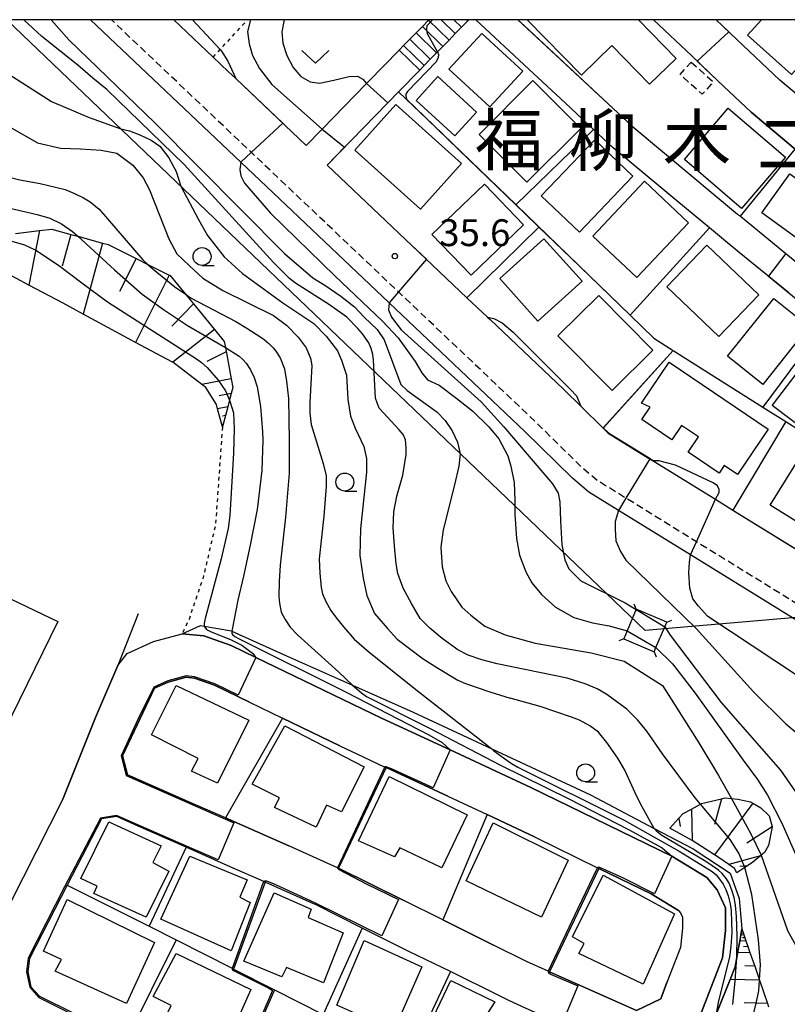
# Model space of a CAD drawing. Extents: x -16000 to -14000, y 96000 to 97500.
# Drawn here: x -15294 to -15186, y 97362 to 97500 of the extents above; entities that cross this region are included whole.
import ezdxf
from ezdxf.enums import TextEntityAlignment as Align

# ---------------------------------------------------------------- set-up
doc = ezdxf.new("R2010")
doc.units = 0
for name, pattern in [('221300', [1.5, 1, -0.5]), ('300300', [1.5, 1, -0.5]), ('630100', [1, 0.5, -0.5])]:
    doc.linetypes.add(name, pattern=pattern)
for name, color, linetype in [('2101000', 7, 'Continuous'), ('2101001', 7, 'Continuous'), ('2213000', 7, '221300'), ('2214000', 3, 'Continuous'), ('2214121', 3, 'Continuous'), ('2214990', 3, 'Continuous'), ('3001000', 4, 'Continuous'), ('3003000', 7, '300300'), ('4235000', 7, 'Continuous'), ('4235990', 7, 'Continuous'), ('4265000', 1, '426500'), ('6101110', 6, 'Continuous'), ('6101121', 6, 'Continuous'), ('6101990', 6, 'Continuous'), ('6110000', 1, '611000'), ('6110110', 1, '611011'), ('6110120', 1, 'Continuous'), ('6130000', 3, '613000'), ('6140000', 3, '614000'), ('6301000', 3, '630100'), ('6313000', 3, 'Continuous'), ('6331000', 3, 'Continuous'), ('7101000', 2, 'Continuous'), ('7101001', 8, 'Continuous'), ('7102000', 6, 'Continuous'), ('7102001', 8, 'Continuous'), ('7312000', 1, 'Continuous'), ('8114000', 7, 'Continuous'), ('999', 7, 'Continuous')]:
    doc.layers.add(name, color=color, linetype=linetype)
doc.styles.add('PlotAnnotation', font='MS Gothic.ttf')
doc.linetypes.add('426500', pattern='A,5,[7,dmdr.shx,S=0.05,R=0,X=0,Y=0],5', length=10)
doc.linetypes.add('611000', pattern='A,1,[3,dmdr.shx,S=0.2,R=0,X=0,Y=0],1', length=2)
doc.linetypes.add('611011', pattern='A,1,[3,dmdr.shx,S=0.2,R=0,X=0,Y=0],1', length=2)
doc.linetypes.add('613000', pattern='A,1,-0.75,[1,dmdr.shx,S=0.15,R=0,X=0,Y=0],-0.75,1', length=3.5)
doc.linetypes.add('614000', pattern='A,1.5,[2,dmdr.shx,S=0.3,R=0,X=0,Y=-0.3],1.5', length=3)

# ---------------------------------------------------------------- blocks, each defined once
blk = doc.blocks.new('631300')
at = {"layer": '6313000'}
blk.add_lwpolyline([(0.75, 0.35), (0, -0.35), (-0.75, 0.35)], dxfattribs=at)
blk = doc.blocks.new('633100')
at = {"layer": '6331000'}
blk.add_lwpolyline([(0, -0.5), (0.67, -0.5)], dxfattribs=at)
blk.add_circle((0, 0), 0.5, dxfattribs=at)
blk = doc.blocks.new('731200')
at = {"layer": '7312000'}
blk.add_circle((0, 0), 0.15, dxfattribs=at)

msp = doc.modelspace()

# ---------------------------------------------------------------- linework, layer by layer
at = {"layer": '2101000', "flags": 128}
for points in [[(-15171.29, 97407.52), (-15183.16, 97414.85), (-15185.68, 97416.41), (-15199.91, 97425.18), (-15209.99, 97431.4), (-15214.12, 97433.95), (-15216.43, 97435.91), (-15223.09, 97442.46), (-15242.06, 97460.44), (-15262.78, 97480.08), (-15283.79, 97500)], [(-15264.48, 97492.72), (-15266.64, 97494.77), (-15272.15, 97500)], [(-15236.48, 97500), (-15236.53, 97499.95), (-15237.4, 97499.05), (-15238.28, 97498.16), (-15239.15, 97497.26), (-15240.02, 97496.37), (-15240.63, 97495.74), (-15244.92, 97491.35)], [(-15230.9, 97500), (-15231.05, 97499.84), (-15231.92, 97498.95), (-15232.8, 97498.05), (-15233.67, 97497.16), (-15234.54, 97496.26), (-15235.27, 97495.52), (-15235.41, 97495.37), (-15236.29, 97494.47), (-15237.16, 97493.58), (-15237.77, 97492.95), (-15240.73, 97489.92), (-15242.25, 97488.36)], [(-15217.39, 97488.31), (-15222.51, 97493.08), (-15229.94, 97500)], [(-15224.08, 97500), (-15208.09, 97485.11), (-15203.28, 97481.1), (-15193.34, 97472.83), (-15192.96, 97472.52), (-15186.6, 97467.33)], [(-15205.09, 97500), (-15199.75, 97494.94)], [(-15196.36, 97500), (-15193.46, 97497.25)], [(-15183.39, 97488.16), (-15187.44, 97491.54), (-15193.46, 97497.25)], [(-15185.28, 97481.92), (-15191.43, 97487.06), (-15196.04, 97491.43), (-15199.75, 97494.94)], [(-15264.48, 97492.72), (-15263.46, 97491.76), (-15253.62, 97482.43), (-15251.4, 97484.71), (-15245.19, 97491.07), (-15244.92, 97491.35)], [(-15242.25, 97488.36), (-15250.72, 97479.67), (-15238.85, 97468.42)], [(-15201.83, 97474.69), (-15208.49, 97480.23)], [(-15238.85, 97468.42), (-15231.17, 97461.14)], [(-15186.19, 97461.83), (-15193.1, 97467.47)], [(-15186.6, 97467.33), (-15178.57, 97460.77)], [(-15231.17, 97461.14), (-15228.3, 97458.42), (-15227.93, 97458.07)], [(-15227.93, 97458.07), (-15217.68, 97448.36)], [(-15217.68, 97448.36), (-15217.54, 97448.22), (-15215.25, 97445.97), (-15212.15, 97442.92), (-15211.43, 97442.21), (-15205.12, 97438.32)], [(-15205.12, 97438.32), (-15196.44, 97432.96), (-15194.01, 97431.46)], [(-15194.01, 97431.46), (-15177.44, 97421.22), (-15172.67, 97422.17)], [(-15279.97, 97409.73), (-15278.64, 97411.41), (-15274.98, 97413.07), (-15270.96, 97414.15), (-15267.94, 97413.88), (-15264.12, 97412.51), (-15260.67, 97410.85), (-15243.11, 97402.37), (-15233.53, 97397.92), (-15222.22, 97392.67), (-15202.54, 97383.07), (-15197.64, 97380.09), (-15196.19, 97378.38), (-15195.05, 97375.87), (-15195.04, 97372.67), (-15195.46, 97368.88), (-15198.96, 97359.83)], [(-15256.08, 97384.53), (-15264.93, 97388.43), (-15269.1, 97390.27), (-15278.6, 97394.46), (-15279.31, 97397.08), (-15274.83, 97406.55), (-15272.95, 97407.4), (-15270.43, 97408.08), (-15269.25, 97407.97), (-15266.45, 97406.97), (-15261.57, 97404.61), (-15256.95, 97402.38)], [(-15256.95, 97402.38), (-15248.92, 97398.51), (-15245.68, 97396.94), (-15242.65, 97395.54), (-15242.48, 97395.46), (-15233.85, 97391.45)], [(-15233.85, 97391.45), (-15228.34, 97388.89)], [(-15270.4, 97384.32), (-15277.11, 97387.28), (-15280.11, 97388.61), (-15282.26, 97388.3), (-15287.04, 97379.01), (-15292.33, 97368.75), (-15292.54, 97366.93), (-15292.1, 97364.8), (-15290.9, 97363.52), (-15286.1, 97361.12)], [(-15228.34, 97388.89), (-15221.64, 97385.71), (-15212.91, 97381.46), (-15212.74, 97381.37), (-15205.42, 97377.8), (-15201.59, 97375.47)], [(-15259.39, 97379.44), (-15259.57, 97379.52), (-15264.26, 97381.6), (-15270.4, 97384.32)], [(-15240, 97376.87), (-15249.1, 97381.39), (-15249.24, 97381.45), (-15256.08, 97384.53)], [(-15245.82, 97372.99), (-15252.26, 97376.26), (-15252.81, 97376.53), (-15259.39, 97379.44)], [(-15234.55, 97374.17), (-15240, 97376.87)], [(-15201.59, 97375.47), (-15201.31, 97375.14), (-15201.05, 97374.56), (-15201.04, 97373), (-15201.34, 97370.32), (-15203.21, 97365.42), (-15204.08, 97363.13), (-15207.48, 97361.52)], [(-15207.48, 97361.52), (-15219.64, 97366.93), (-15219.83, 97367.01), (-15222.86, 97368.36), (-15227.44, 97370.64), (-15234.55, 97374.17)], [(-15233.47, 97366.94), (-15239.3, 97369.77), (-15245.82, 97372.99)], [(-15215.37, 97358.45), (-15217.91, 97359.58), (-15222.88, 97361.8), (-15225.42, 97362.94), (-15226.55, 97363.5), (-15233.47, 97366.94)]]:
    msp.add_lwpolyline(points, dxfattribs=at)
at = {"layer": '2101001', "flags": 128}
for points in [[(-15208.49, 97480.23), (-15210.73, 97482.1), (-15213.46, 97484.64), (-15217.39, 97488.31)], [(-15193.1, 97467.47), (-15195.89, 97469.75), (-15197.29, 97470.91), (-15201.83, 97474.69)], [(-15287.63, 97391.06), (-15283.1, 97402.48), (-15279.97, 97409.73)], [(-15287.63, 97391.06), (-15296.94, 97372.84)]]:
    msp.add_lwpolyline(points, dxfattribs=at)
at = {"layer": '2213000', "flags": 128}
msp.add_lwpolyline([(-15170.86, 97409.58), (-15182.38, 97416.69), (-15199.09, 97427.02), (-15212.97, 97435.6), (-15215.08, 97437.39), (-15221.7, 97443.9), (-15280.87, 97500)], dxfattribs=at)
at = {"layer": '2214000', "flags": 128}
for points in [[(-15240.63, 97495.74), (-15240.02, 97496.37), (-15239.15, 97497.26), (-15238.28, 97498.16), (-15237.4, 97499.05), (-15236.53, 97499.95), (-15236.48, 97500)], [(-15230.9, 97500), (-15231.05, 97499.84), (-15231.92, 97498.95), (-15232.8, 97498.05), (-15233.67, 97497.16), (-15234.54, 97496.26), (-15235.27, 97495.52), (-15235.41, 97495.37), (-15236.29, 97494.47), (-15237.16, 97493.58), (-15237.77, 97492.95)]]:
    msp.add_lwpolyline(points, dxfattribs=at)
at = {"layer": '2214121', "flags": 128}
msp.add_lwpolyline([(-15237.77, 97492.95), (-15240.63, 97495.74)], dxfattribs=at)
at = {"layer": '2214990', "flags": 128}
for points in [[(-15233.67, 97497.16), (-15236.53, 97499.95)], [(-15232.8, 97498.05), (-15234.79, 97500)], [(-15231.92, 97498.95), (-15233, 97500)], [(-15231.05, 97499.84), (-15231.21, 97500)], [(-15234.54, 97496.26), (-15237.4, 97499.05)], [(-15236.29, 97494.47), (-15239.15, 97497.26)], [(-15235.41, 97495.37), (-15238.28, 97498.16)], [(-15237.16, 97493.58), (-15240.02, 97496.37)]]:
    msp.add_lwpolyline(points, dxfattribs=at)
at = {"layer": '3001000', "flags": 128}
for points in [[(-15207.19, 97500), (-15201.93, 97494.59), (-15205.67, 97490.97), (-15210.91, 97496.37), (-15215.18, 97492.23), (-15222.73, 97500)], [(-15178.9, 97500), (-15185.83, 97492.34), (-15191.94, 97497.86), (-15190, 97500)]]:
    msp.add_lwpolyline(points, dxfattribs=at)
for points in [[(-15229.08, 97498.09), (-15223.37, 97492.82), (-15227.97, 97487.83), (-15233.69, 97493.1), (-15229.08, 97498.09)], [(-15238.28, 97488.72), (-15235.25, 97492.04), (-15229.82, 97487.09), (-15232.85, 97483.76), (-15238.28, 97488.72)], [(-15222.78, 97477.27), (-15229.48, 97483.94), (-15221.97, 97491.48), (-15215.27, 97484.81), (-15222.78, 97477.27)], [(-15237.66, 97473.52), (-15246.85, 97481.78), (-15241.13, 97488.14), (-15231.94, 97479.88), (-15237.66, 97473.52)], [(-15200.77, 97480.47), (-15194.64, 97487.61), (-15186.67, 97480.77), (-15192.79, 97473.63), (-15200.77, 97480.47)], [(-15215.46, 97470.31), (-15220.78, 97475.39), (-15213.3, 97483.22), (-15207.98, 97478.14), (-15215.46, 97470.31)], [(-15181.23, 97475.01), (-15185.18, 97469.55), (-15189.97, 97473.01), (-15186.02, 97478.47), (-15181.23, 97475.01)], [(-15228.72, 97477.03), (-15223.26, 97471.34), (-15230.6, 97464.29), (-15236.07, 97469.99), (-15228.72, 97477.03)], [(-15207.44, 97463.95), (-15213.58, 97469.75), (-15206.34, 97477.41), (-15200.2, 97471.62), (-15207.44, 97463.95)], [(-15226.59, 97463.81), (-15220.41, 97469.37), (-15215.06, 97463.44), (-15221.25, 97457.87), (-15226.59, 97463.81)], [(-15203.23, 97462.65), (-15197.66, 97468.49), (-15190.38, 97461.55), (-15195.95, 97455.7), (-15203.23, 97462.65)], [(-15212.76, 97461.45), (-15205.18, 97453.81), (-15210.88, 97448.15), (-15218.46, 97455.79), (-15212.76, 97461.45)], [(-15188.29, 97461.05), (-15183.38, 97457.13), (-15189.83, 97449.03), (-15194.75, 97452.95), (-15188.29, 97461.05)], [(-15183.21, 97442.12), (-15177.68, 97449.39), (-15182.98, 97453.41), (-15188.5, 97446.14), (-15183.21, 97442.12)], [(-15206.78, 97446.38), (-15202.91, 97452.11), (-15189.07, 97442.77), (-15193.35, 97436.44), (-15195.2, 97437.69), (-15195.92, 97436.61), (-15200.26, 97439.54), (-15198.82, 97441.68), (-15201.2, 97443.28), (-15202.54, 97441.29), (-15206.73, 97444.11), (-15205.56, 97445.85), (-15206.78, 97446.38)], [(-15188.81, 97432.14), (-15183.67, 97440.41), (-15169.03, 97431.32), (-15170.72, 97428.6), (-15173.78, 97430.5), (-15177.22, 97424.95), (-15188.81, 97432.14)], [(-15299.32, 97421.12), (-15288.37, 97415.87), (-15296.96, 97398.37), (-15307.84, 97403.91), (-15299.32, 97421.12)], [(-15261.67, 97402.09), (-15266.02, 97393.26), (-15269.68, 97394.94), (-15268.75, 97396.75), (-15275.28, 97400.02), (-15271.83, 97406.92), (-15261.67, 97402.09)], [(-15261.17, 97393.15), (-15256.63, 97401.28), (-15245.53, 97395.56), (-15248.7, 97389.27), (-15250.82, 97390.21), (-15252.24, 97387.14), (-15258.08, 97389.86), (-15257.39, 97391.21), (-15261.17, 97393.15)], [(-15246.34, 97385.24), (-15242.05, 97394.19), (-15231.14, 97388.86), (-15234.68, 97381.43), (-15240.57, 97384.24), (-15241.28, 97382.99), (-15246.34, 97385.24)], [(-15272.84, 97380.97), (-15275.99, 97374.57), (-15283.32, 97377.87), (-15282.86, 97378.89), (-15285.13, 97379.95), (-15281.24, 97387.88), (-15273.93, 97384.53), (-15275.05, 97382.17), (-15272.84, 97380.97)], [(-15231.26, 97379.64), (-15227.52, 97387.74), (-15217.02, 97382.53), (-15220.76, 97374.53), (-15231.26, 97379.64)], [(-15273.96, 97374.27), (-15269.92, 97383.09), (-15261.9, 97379.75), (-15262.89, 97377.36), (-15261.45, 97376.61), (-15264.14, 97369.85), (-15273.96, 97374.27)], [(-15216.44, 97371.78), (-15212.14, 97380.44), (-15202.14, 97375.01), (-15206.54, 97365.17), (-15215.51, 97369.45), (-15214.79, 97370.88), (-15216.44, 97371.78)], [(-15262.36, 97368.41), (-15258.13, 97377.97), (-15252.93, 97375.68), (-15253.37, 97374.52), (-15248.46, 97372.38), (-15251.23, 97365.36), (-15256.38, 97367.51), (-15257.05, 97366.22), (-15262.36, 97368.41)], [(-15287.05, 97377.01), (-15274.84, 97371), (-15278.76, 97362.46), (-15288.73, 97366.99), (-15287.85, 97368.65), (-15290.33, 97369.79), (-15287.05, 97377.01)], [(-15249.35, 97362.27), (-15245.55, 97371.28), (-15237.46, 97367.62), (-15241.38, 97358.7), (-15249.35, 97362.27)], [(-15271.8, 97369.47), (-15261.36, 97364.43), (-15264.23, 97358.04), (-15267.42, 97359.47), (-15268.52, 97357.61), (-15273.58, 97359.99), (-15272.53, 97362.19), (-15275.04, 97363.47), (-15271.8, 97369.47)], [(-15233.43, 97365.69), (-15227.29, 97362.71), (-15228.22, 97361.27), (-15224.89, 97359.66), (-15228.46, 97352.86), (-15237.39, 97357.39), (-15233.43, 97365.69)]]:
    msp.add_lwpolyline(points, close=True, dxfattribs=at)
at = {"layer": '3003000', "flags": 128}
msp.add_lwpolyline([(-15199.84, 97494.07), (-15196.75, 97491.29), (-15198.29, 97489.58), (-15201.38, 97492.35), (-15199.84, 97494.07)], close=True, dxfattribs=at)
at = {"layer": '4235000', "flags": 128}
msp.add_lwpolyline([(-15209.25, 97413.46), (-15205, 97411.65), (-15204.75, 97412.23), (-15203.51, 97415.15), (-15203.24, 97415.78), (-15207.5, 97417.59), (-15208.78, 97414.56), (-15209.25, 97413.46)], close=True, dxfattribs=at)
at = {"layer": '4235990', "flags": 128}
for points in [[(-15207.5, 97417.59), (-15207.78, 97418.29)], [(-15203.24, 97415.78), (-15202.54, 97416.06)], [(-15209.25, 97413.46), (-15209.95, 97413.18)], [(-15205, 97411.65), (-15204.72, 97410.95)]]:
    msp.add_lwpolyline(points, dxfattribs=at)
at = {"layer": '4265000', "flags": 128}
for points in [[(-15295.46, 97500), (-15206.25, 97414.62)], [(-15139.51, 97420.42), (-15164.88, 97418.22), (-15166.32, 97418.09), (-15167.64, 97417.98), (-15185.68, 97416.41), (-15206.25, 97414.62)]]:
    msp.add_lwpolyline(points, dxfattribs=at)
at = {"layer": '6101110', "flags": 128}
for points in [[(-15294.26, 97470.11), (-15290.93, 97470.51), (-15289.2, 97470.72), (-15286.54, 97469.99), (-15285.54, 97469.72), (-15282.09, 97468.78), (-15281.31, 97468.57), (-15277.42, 97466.63), (-15275.77, 97465.8), (-15272.78, 97464.31), (-15272.71, 97464.27), (-15270.57, 97461.68), (-15269.41, 97460.28), (-15266.47, 97456.71), (-15265.08, 97455.03), (-15264.92, 97454.18), (-15264.11, 97449.79), (-15263.89, 97448.58), (-15264.11, 97447.74), (-15264.35, 97446.86), (-15264.61, 97445.87), (-15264.93, 97444.66), (-15265.25, 97443.45), (-15265.35, 97443.07)], [(-15202.83, 97386.98), (-15201.56, 97388.38), (-15200.97, 97389.02), (-15199.8, 97389.66), (-15198.54, 97390.35), (-15198.4, 97390.42), (-15195.58, 97391.11), (-15195.07, 97391.24), (-15194.19, 97391.14), (-15193.33, 97391.05), (-15191.54, 97390.66), (-15191.2, 97390.47), (-15190.09, 97389.84), (-15188.93, 97388.73), (-15188.5, 97387.23), (-15188.51, 97387.17), (-15189.03, 97384.57), (-15189.56, 97383.6), (-15190.05, 97383.2), (-15190.13, 97383.13), (-15191.2, 97382.24), (-15191.96, 97381.73), (-15192.32, 97381.49), (-15193.45, 97380.74)], [(-15192.73, 97372.9), (-15192.52, 97372.29), (-15192.45, 97372.09), (-15192.31, 97371.68), (-15192.17, 97371.26), (-15191.89, 97370.45), (-15191.61, 97369.63), (-15190.95, 97367.69), (-15190.29, 97365.75), (-15189.16, 97362.46), (-15189.02, 97362.04)]]:
    msp.add_lwpolyline(points, dxfattribs=at)
at = {"layer": '6101121', "flags": 128}
for points in [[(-15265.35, 97443.07), (-15265.44, 97443.41), (-15266.03, 97445.6), (-15266.19, 97446.22), (-15267.65, 97448.57), (-15268.24, 97449.02), (-15272.26, 97452.11), (-15272.3, 97452.14), (-15277.49, 97454.89), (-15280.25, 97456.36), (-15284.8, 97458.84), (-15287.6, 97460.37), (-15292.4, 97462.91), (-15295.86, 97464.74), (-15296.88, 97465.19), (-15300.25, 97466.67), (-15302.62, 97467.71), (-15303.14, 97467.94)], [(-15193.45, 97380.74), (-15193.79, 97381.37), (-15194.57, 97381.91), (-15195.94, 97382.85), (-15196.59, 97383.26), (-15199.69, 97385.25), (-15200.1, 97385.51), (-15202.83, 97386.98)], [(-15196.22, 97361.32), (-15194.39, 97365.86), (-15193.69, 97367.6), (-15193.45, 97368.91), (-15193.34, 97369.56), (-15193.04, 97371.2), (-15192.88, 97372.05), (-15192.73, 97372.9)]]:
    msp.add_lwpolyline(points, dxfattribs=at)
at = {"layer": '6101990', "flags": 128}
for points in [[(-15290.93, 97470.51), (-15292.4, 97462.91)], [(-15286.54, 97469.99), (-15287.75, 97465.54)], [(-15282.09, 97468.78), (-15284.8, 97458.84)], [(-15277.42, 97466.63), (-15279.74, 97461.99)], [(-15272.78, 97464.31), (-15277.49, 97454.89)], [(-15269.41, 97460.28), (-15272.4, 97457.18)], [(-15266.47, 97456.71), (-15272.26, 97452.11)], [(-15264.81, 97453.55), (-15267.52, 97452.21)], [(-15264.11, 97449.79), (-15268.24, 97449.02)], [(-15264.11, 97447.74), (-15265.8, 97447.43)], [(-15264.61, 97445.87), (-15266.03, 97445.6)], [(-15265.25, 97443.45), (-15265.44, 97443.41)], [(-15264.93, 97444.66), (-15265.34, 97444.6)], [(-15195.58, 97391.11), (-15196.59, 97387.51)], [(-15191.2, 97390.47), (-15196.59, 97383.26)], [(-15201.56, 97388.38), (-15201.38, 97387.24)], [(-15199.8, 97389.66), (-15199.69, 97385.25)], [(-15188.51, 97387.17), (-15192.04, 97384.88)], [(-15190.13, 97383.13), (-15194.57, 97381.91)], [(-15191.96, 97381.73), (-15193.01, 97381.64)], [(-15192.45, 97372.09), (-15192.88, 97372.05)], [(-15192.52, 97372.29), (-15192.68, 97372.28)], [(-15192.17, 97371.26), (-15193.04, 97371.2)], [(-15192.31, 97371.68), (-15192.64, 97371.65)], [(-15191.61, 97369.63), (-15193.34, 97369.56)], [(-15191.89, 97370.45), (-15192.54, 97370.4)], [(-15190.95, 97367.69), (-15192.31, 97367.73)], [(-15190.29, 97365.75), (-15194.39, 97365.86)], [(-15189.16, 97362.46), (-15192.41, 97362.58)]]:
    msp.add_lwpolyline(points, dxfattribs=at)
at = {"layer": '6110000', "flags": 128}
for points in [[(-15224.08, 97500), (-15208.09, 97485.11), (-15203.28, 97481.1), (-15193.34, 97472.83), (-15192.96, 97472.52), (-15186.6, 97467.33)], [(-15196.36, 97500), (-15193.46, 97497.25)], [(-15264.48, 97492.72), (-15263.46, 97491.76), (-15253.62, 97482.43), (-15251.4, 97484.71), (-15245.19, 97491.07), (-15244.92, 97491.35)], [(-15240.73, 97489.92), (-15236.7, 97486.03), (-15230.97, 97480.51), (-15224.33, 97474.1), (-15223.09, 97472.9), (-15221.13, 97471), (-15216.67, 97466.7), (-15214.01, 97464.13), (-15208.36, 97458.69), (-15205.05, 97455.49), (-15202.33, 97453.77), (-15189.8, 97445.84), (-15186.62, 97443.82), (-15167.51, 97431.73)], [(-15242.25, 97488.36), (-15250.72, 97479.67), (-15238.85, 97468.42)], [(-15221.13, 97471), (-15231.17, 97461.14)], [(-15231.17, 97461.14), (-15228.3, 97458.42), (-15227.93, 97458.07)], [(-15202.33, 97453.77), (-15212.15, 97442.92)], [(-15217.68, 97448.36), (-15217.54, 97448.22), (-15215.25, 97445.97), (-15212.15, 97442.92), (-15211.43, 97442.21), (-15205.12, 97438.32)], [(-15186.62, 97443.82), (-15194.01, 97431.46)], [(-15194.01, 97431.46), (-15177.44, 97421.22), (-15172.67, 97422.17)], [(-15261.57, 97404.61), (-15266.45, 97406.97), (-15269.25, 97407.97), (-15270.43, 97408.08), (-15272.95, 97407.4), (-15274.83, 97406.55), (-15279.31, 97397.08), (-15278.6, 97394.46), (-15269.1, 97390.27)], [(-15248.92, 97398.51), (-15256.95, 97402.38), (-15264.93, 97388.43), (-15256.08, 97384.53)], [(-15233.85, 97391.45), (-15242.48, 97395.46), (-15249.1, 97381.39), (-15240, 97376.87)], [(-15277.11, 97387.28), (-15280.11, 97388.61), (-15282.26, 97388.3), (-15287.04, 97379.01), (-15292.33, 97368.75), (-15292.54, 97366.93), (-15292.1, 97364.8), (-15290.9, 97363.52), (-15286.1, 97361.12)], [(-15221.64, 97385.71), (-15228.34, 97388.89), (-15234.55, 97374.17), (-15227.44, 97370.64)], [(-15264.26, 97381.6), (-15270.4, 97384.32), (-15275.57, 97373.28)], [(-15201.59, 97375.47), (-15205.42, 97377.8), (-15212.74, 97381.37), (-15219.64, 97366.93), (-15207.48, 97361.52), (-15204.08, 97363.13), (-15203.21, 97365.42)], [(-15287.04, 97379.01), (-15275.57, 97373.28), (-15271.82, 97371.38), (-15263.99, 97367.4), (-15263.8, 97367.3), (-15258.05, 97364.39), (-15251.28, 97360.95), (-15246.19, 97358.37), (-15244.12, 97357.36), (-15239.12, 97354.94), (-15229.24, 97350.16)], [(-15252.26, 97376.26), (-15252.81, 97376.53), (-15259.39, 97379.44), (-15263.8, 97367.3)], [(-15239.3, 97369.77), (-15245.82, 97372.99), (-15251.28, 97360.95)], [(-15271.82, 97371.38), (-15278.73, 97357.42), (-15272.02, 97354.18)], [(-15226.55, 97363.5), (-15233.47, 97366.94), (-15239.12, 97354.94)], [(-15258.05, 97364.39), (-15264.16, 97350.37), (-15256.17, 97346.42)]]:
    msp.add_lwpolyline(points, dxfattribs=at)
at = {"layer": '6110110', "flags": 128}
msp.add_lwpolyline([(-15270.96, 97414.15), (-15268.43, 97415.33), (-15267.88, 97415.23), (-15264.1, 97414.56), (-15264.05, 97414.54), (-15256.4, 97411.09), (-15247.16, 97406.97), (-15238.69, 97403.19), (-15227.67, 97398.06), (-15213.88, 97391.64), (-15204.98, 97386.94), (-15199.56, 97384.08), (-15194.36, 97380.7), (-15193.11, 97377.14), (-15192.73, 97372.9), (-15192.88, 97372.05), (-15193.04, 97371.2), (-15193.34, 97369.56), (-15193.45, 97368.91), (-15193.69, 97367.6), (-15194.39, 97365.86), (-15196.22, 97361.32), (-15196.29, 97361.14), (-15196.33, 97361.04), (-15198.24, 97356.32)], dxfattribs=at)
at = {"layer": '6110120', "flags": 128}
msp.add_lwpolyline([(-15198.24, 97356.32), (-15199.27, 97358.81), (-15198.96, 97359.83), (-15195.46, 97368.88), (-15195.04, 97372.67), (-15195.05, 97375.87), (-15196.19, 97378.38), (-15197.64, 97380.09), (-15202.54, 97383.07), (-15222.22, 97392.67), (-15233.53, 97397.92), (-15243.11, 97402.37), (-15260.67, 97410.85), (-15264.12, 97412.51), (-15267.94, 97413.88), (-15270.96, 97414.15)], dxfattribs=at)
at = {"layer": '6130000', "flags": 128}
for points in [[(-15208.49, 97480.23), (-15210.73, 97482.1), (-15213.46, 97484.64), (-15217.39, 97488.31)], [(-15213.46, 97484.64), (-15224.33, 97474.1)], [(-15193.1, 97467.47), (-15195.89, 97469.75), (-15197.29, 97470.91), (-15201.83, 97474.69)], [(-15197.29, 97470.91), (-15208.36, 97458.69)], [(-15181.06, 97457.64), (-15189.8, 97445.84)], [(-15277.14, 97416.97), (-15279.97, 97409.73), (-15283.1, 97402.48), (-15287.63, 97391.06), (-15296.94, 97372.84), (-15304.15, 97371.89), (-15318.86, 97378.64)]]:
    msp.add_lwpolyline(points, dxfattribs=at)
at = {"layer": '6140000', "flags": 128}
for points in [[(-15205.09, 97500), (-15199.75, 97494.94)], [(-15192.96, 97472.52), (-15185.28, 97481.92)]]:
    msp.add_lwpolyline(points, dxfattribs=at)
at = {"layer": '6301000', "flags": 128}
for points in [[(-15266.64, 97494.77), (-15265.66, 97495.83), (-15261.82, 97500)], [(-15265.35, 97443.07), (-15266.31, 97429.34), (-15268.06, 97421.99), (-15269.97, 97416.31), (-15270.96, 97414.15)]]:
    msp.add_lwpolyline(points, dxfattribs=at)
at = {"layer": '7101000', "flags": 128}
for points in [[(-15203.82, 97397.39), (-15206.04, 97400.53), (-15207.34, 97402.13), (-15208.83, 97403.61), (-15211.62, 97405.69), (-15212.98, 97406.46), (-15214.64, 97407.17), (-15217.14, 97407.94), (-15226.96, 97409.97), (-15229.11, 97410.53), (-15231, 97411.17), (-15232.46, 97411.92), (-15234.61, 97413.5), (-15236.38, 97414.95), (-15237.7, 97416.28), (-15238.94, 97418.38), (-15240.08, 97420.55), (-15240.82, 97422.58), (-15241.08, 97423.96), (-15241.29, 97426.46), (-15241.46, 97428.96), (-15241.38, 97431.2), (-15240.95, 97433.4), (-15240.13, 97436.33), (-15239.65, 97439.2), (-15239.65, 97440.19), (-15239.76, 97441.29), (-15240.09, 97442), (-15240.64, 97442.67), (-15243.42, 97445.71), (-15243.74, 97446.45), (-15243.96, 97447.11), (-15244.21, 97452.4), (-15244.34, 97453.18), (-15244.56, 97454.03), (-15244.9, 97454.84), (-15245.75, 97456.09), (-15246.41, 97456.85), (-15247.95, 97458.41), (-15250.37, 97460.16), (-15255.14, 97463.15), (-15255.98, 97463.84), (-15258.19, 97466.05), (-15270.69, 97479.78), (-15281.5, 97490.25), (-15283.46, 97491.82), (-15285.55, 97493.65), (-15290.57, 97497.63), (-15293.1, 97500)], [(-15235.27, 97495.52), (-15235.13, 97495.14), (-15235.17, 97494.7), (-15235.49, 97494.09), (-15239.47, 97489.94), (-15239.73, 97489.58), (-15239.73, 97489.35), (-15239.6, 97488.89)], [(-15264.29, 97446.7), (-15263.81, 97445.03), (-15263.69, 97442.83), (-15263.79, 97439.42), (-15264.29, 97430.68), (-15264.56, 97428.89), (-15265.54, 97424.62), (-15267.78, 97416.29), (-15267.92, 97415.6), (-15267.88, 97415.22)], [(-15196.44, 97432.96), (-15195.94, 97433.89), (-15195.94, 97434.34), (-15196.14, 97434.83), (-15196.76, 97435.24), (-15202.02, 97437.73), (-15204.35, 97438.35), (-15205.09, 97438.34)], [(-15174.76, 97400.6), (-15176.34, 97402.15), (-15181.94, 97406.27), (-15197.49, 97416.59), (-15198.83, 97418.02), (-15199.59, 97419.03), (-15200.03, 97420.55), (-15200.15, 97422.68), (-15200.07, 97424.17), (-15199.91, 97425.18)], [(-15198.54, 97390.35), (-15199.29, 97391.23), (-15203.82, 97397.39)], [(-15190.28, 97365.77), (-15190.16, 97367.9), (-15190.42, 97371.39), (-15191.37, 97377.71), (-15192.32, 97381.5)]]:
    msp.add_lwpolyline(points, dxfattribs=at)
at = {"layer": '7101001', "flags": 128}
for points in [[(-15235.27, 97495.52), (-15236.67, 97498.02), (-15236.76, 97498.64), (-15236.71, 97499.17), (-15236, 97500)], [(-15239.6, 97488.89), (-15224.31, 97474.12), (-15208.36, 97458.69), (-15205.05, 97455.49), (-15202.33, 97453.77), (-15212.12, 97442.96), (-15211.4, 97442.25), (-15205.56, 97438.65), (-15205.09, 97438.34)], [(-15297.23, 97469.76), (-15292.99, 97468.52), (-15291.44, 97467.78), (-15288.26, 97465.71), (-15284.98, 97463.2), (-15281.41, 97460.56), (-15268.98, 97452.6), (-15268.28, 97452.08), (-15267.5, 97451.37), (-15265.93, 97449.61), (-15264.9, 97448.12), (-15264.35, 97446.84), (-15264.29, 97446.7)], [(-15199.91, 97425.18), (-15199.09, 97427.02), (-15196.44, 97432.96)], [(-15267.88, 97415.22), (-15267.82, 97415.07), (-15267.55, 97414.75), (-15266.93, 97414.43), (-15264.2, 97413.38), (-15262.64, 97412.56), (-15261.14, 97411.47), (-15260.67, 97410.85), (-15263.16, 97405.56), (-15266.4, 97407.17), (-15269.24, 97408.15), (-15270.41, 97408.27), (-15272.97, 97407.59), (-15274.91, 97406.71), (-15277.15, 97402.2), (-15279.49, 97397.12), (-15278.79, 97394.36), (-15263.75, 97387.74), (-15265.93, 97382.58), (-15269.6, 97384.13), (-15280.13, 97388.74), (-15282.4, 97388.41), (-15287.44, 97378.79), (-15292.5, 97368.81), (-15292.71, 97366.92), (-15292.25, 97364.77), (-15291, 97363.32), (-15278.03, 97356.85)], [(-15192.32, 97381.5), (-15193.19, 97383.48), (-15194.36, 97385.42), (-15198.54, 97390.35)], [(-15191.05, 97361.16), (-15190.7, 97362.71), (-15190.37, 97364.27), (-15190.28, 97365.73), (-15190.28, 97365.77)]]:
    msp.add_lwpolyline(points, dxfattribs=at)
at = {"layer": '7102000', "flags": 128}
for points in [[(-15315.44, 97500), (-15313.86, 97494), (-15313.32, 97492.39), (-15312.35, 97490.51), (-15311.48, 97489.22), (-15310.28, 97487.61), (-15308.95, 97485.96), (-15306.61, 97483.6), (-15305.01, 97482.39), (-15303.52, 97481.34), (-15301.23, 97480.08), (-15299.44, 97479.35), (-15297.36, 97478.57), (-15293.68, 97477.62), (-15290.82, 97477.08), (-15287.34, 97476.26), (-15286, 97475.7), (-15284.76, 97475.1), (-15283.85, 97474.55), (-15282.59, 97473.51), (-15276.49, 97466.45), (-15275.77, 97465.8)], [(-15303.21, 97500), (-15298.71, 97495.16), (-15295.2, 97492.38), (-15289.23, 97488.57), (-15283.96, 97486.34), (-15279.54, 97484.75)], [(-15289.27, 97500), (-15286.75, 97497.12), (-15274.77, 97485.59), (-15256.69, 97467.32), (-15252.7, 97463.92), (-15251.05, 97462.9), (-15248.78, 97461.34), (-15246.9, 97459.87), (-15245.52, 97458.44), (-15243.74, 97456.7), (-15242.76, 97455.23), (-15240.4, 97449), (-15239.51, 97448.18), (-15235.39, 97445.17), (-15234.22, 97443.97), (-15233.24, 97442.51), (-15232.51, 97440.94), (-15232.14, 97439.3), (-15232.29, 97437.58), (-15232.91, 97434.96), (-15234.5, 97428.71), (-15234.84, 97426.29), (-15234.64, 97423.52), (-15234.11, 97421.58), (-15233.38, 97420.08), (-15231.88, 97417.89), (-15230.61, 97416.78), (-15228.67, 97415.23), (-15225.81, 97414.01), (-15221.63, 97412.85), (-15213.8, 97411.48), (-15209.2, 97410.32), (-15203.85, 97406.92), (-15198.75, 97398.94), (-15196.03, 97394.36), (-15194.19, 97391.14)], [(-15269.55, 97500), (-15265.66, 97495.83), (-15265.46, 97495.61), (-15264.59, 97494.21), (-15263.46, 97491.76)], [(-15261.44, 97500), (-15261.82, 97498.36), (-15261.61, 97496.64), (-15261.14, 97494.98), (-15260.15, 97493.16), (-15258.43, 97490.92), (-15251.4, 97484.71)], [(-15256.73, 97500), (-15257.04, 97498.32), (-15256.9, 97496.74), (-15256.35, 97495.01), (-15255.46, 97493.33), (-15254.37, 97492.04), (-15253.09, 97491.3), (-15251.8, 97491.15), (-15249.77, 97491.55), (-15247.65, 97492.04), (-15246.46, 97492.09), (-15245.72, 97491.7), (-15245.19, 97491.07)], [(-15294.99, 97484.98), (-15291.21, 97482.8), (-15287.97, 97482.03), (-15285.18, 97481.97), (-15282.31, 97481.74), (-15280.1, 97481.33), (-15277.89, 97479.66), (-15276.44, 97477.89), (-15275.52, 97476.21), (-15272.84, 97469.38), (-15271.73, 97467.27), (-15269.97, 97465.58), (-15268.1, 97463.88), (-15265.29, 97462.13), (-15258.22, 97458.65), (-15256.41, 97457.29), (-15254.78, 97455.6), (-15253.62, 97454.11), (-15253.03, 97452.69), (-15252.84, 97451.65), (-15253.13, 97446.48), (-15253.13, 97445.01), (-15252.93, 97443.41), (-15251.25, 97437.97), (-15250.84, 97436.24), (-15250.84, 97434.77), (-15251.18, 97430.6), (-15251.84, 97424.63), (-15251.75, 97422.62), (-15251.56, 97420.64), (-15251.36, 97419.74), (-15250.88, 97418.66), (-15250.21, 97417.43), (-15249.41, 97416.35), (-15248.38, 97415.08), (-15246.91, 97413.42)], [(-15279.54, 97484.75), (-15278.35, 97484.47), (-15276.91, 97483.89), (-15275.3, 97483.14), (-15274.11, 97482.31), (-15272.82, 97480.71), (-15271.8, 97478.77), (-15271.15, 97476.73)], [(-15311.38, 97483.74), (-15309.14, 97481.28), (-15307.38, 97479.76), (-15305.31, 97478.12), (-15303.02, 97476.6), (-15300.21, 97475.35), (-15297.13, 97474.12), (-15292.64, 97473.11), (-15291.22, 97472.76), (-15289.48, 97472.24), (-15287.83, 97471.46), (-15286.28, 97470.4), (-15285.54, 97469.72)], [(-15262.78, 97480.08), (-15262.92, 97479.04), (-15262.76, 97478.18), (-15262.26, 97477.15), (-15258.62, 97472.97), (-15249.63, 97464.19), (-15242.95, 97457.88), (-15240.77, 97455.52), (-15238.41, 97452.21), (-15237.49, 97450.65), (-15236.68, 97449.68), (-15235.05, 97448.91), (-15232.57, 97447.05), (-15230.37, 97445.27), (-15228.12, 97443.07), (-15226.73, 97441.4), (-15225.45, 97439.04), (-15225.05, 97437.58), (-15224.58, 97435.31), (-15224.49, 97432.86), (-15224.49, 97430.89), (-15224.24, 97427.46), (-15223.81, 97425.15), (-15222.96, 97422.81), (-15222.09, 97421.3), (-15220.76, 97419.66), (-15218.8, 97417.88), (-15216.24, 97416.46), (-15213.64, 97415.69), (-15211.27, 97415.28), (-15208.78, 97414.56), (-15204.75, 97412.23)], [(-15271.15, 97476.73), (-15268.67, 97472.05), (-15267.44, 97469.83), (-15265.1, 97466.84), (-15262.52, 97464.5), (-15256.88, 97460.41), (-15252.59, 97457.55), (-15250.84, 97455.74), (-15249.28, 97453.73), (-15248.7, 97452.43), (-15247.99, 97450.29), (-15247.8, 97446.89), (-15247.46, 97444.56), (-15246.8, 97442.91), (-15245.58, 97440.36), (-15245.2, 97438.65), (-15245.2, 97436.77), (-15246.03, 97428.81), (-15246.13, 97425.11), (-15245.69, 97421.95), (-15245.17, 97419.52), (-15244.07, 97417.02), (-15242.27, 97414.88), (-15240.91, 97413.39), (-15237.29, 97410.67), (-15235.14, 97409.29), (-15232.43, 97407.68), (-15231.35, 97407.19), (-15227.98, 97406.04), (-15225.14, 97405.16)], [(-15270.57, 97461.68), (-15269.71, 97461.09), (-15263.45, 97457.81), (-15261.92, 97456.89), (-15259.96, 97455.62), (-15259.5, 97455.29), (-15258.88, 97454.75), (-15258.27, 97454.14), (-15257.86, 97453.67), (-15257.27, 97452.73), (-15256.69, 97451.18), (-15256.39, 97449.47), (-15256.1, 97447.04), (-15256.01, 97441.17), (-15256.02, 97436.6), (-15256.53, 97430.47), (-15257.28, 97423.76), (-15257.42, 97421.45), (-15257.47, 97419.39), (-15257.38, 97418.42), (-15257.13, 97417.2), (-15256.59, 97416.15), (-15255.87, 97415.1), (-15254.86, 97414.01), (-15249.08, 97408.78), (-15247.15, 97406.96)], [(-15242.06, 97460.44), (-15242.13, 97459.46), (-15241.71, 97458.43), (-15240.37, 97456.67), (-15229.19, 97446.59), (-15226.02, 97443.07), (-15219.2, 97435.13), (-15218.41, 97433.83), (-15218.2, 97432.59), (-15218.1, 97429.95), (-15217.89, 97426.59), (-15217.48, 97424.52), (-15216.91, 97423.22), (-15215.25, 97421.57), (-15209.04, 97418.49), (-15203.51, 97415.15)], [(-15228.3, 97458.42), (-15227.42, 97458.21), (-15226.26, 97457.63), (-15224.71, 97456.34), (-15216.63, 97448.27), (-15215.87, 97447.43), (-15215.25, 97445.97)], [(-15264.92, 97454.18), (-15263.01, 97452.96), (-15262.51, 97452.51), (-15262.05, 97451.98), (-15261.42, 97451.07), (-15260.9, 97449.97), (-15260.5, 97448.69), (-15260.01, 97445.92), (-15259.73, 97442.4), (-15259.7, 97441.24), (-15259.84, 97436.98), (-15260.47, 97431.55), (-15261.46, 97426.53), (-15262.38, 97422.23), (-15263.2, 97418.84), (-15264.05, 97414.54)], [(-15209.99, 97431.4), (-15210.44, 97429.87), (-15210.44, 97428.76), (-15210.35, 97427.16), (-15209.72, 97425.66), (-15208.94, 97424.45), (-15199.14, 97414.9), (-15191.1, 97406.06), (-15186.6, 97401.57), (-15182.74, 97398.35), (-15177.46, 97395.23)], [(-15203.51, 97415.15), (-15202.77, 97413.98), (-15195.66, 97404.58), (-15187.36, 97395.09), (-15185.23, 97392.08), (-15180.84, 97386.33), (-15179.38, 97385.2), (-15178.02, 97384.55), (-15176.75, 97384.08), (-15174.72, 97383.73)], [(-15246.91, 97413.42), (-15244.82, 97411.58), (-15237.89, 97406.06), (-15227.68, 97398.07)], [(-15204.75, 97412.23), (-15202.44, 97409.96), (-15199.29, 97405.84), (-15192.56, 97396.49), (-15190.54, 97393.8), (-15189.14, 97391.62), (-15187.18, 97387.7), (-15182.39, 97376.91), (-15180.97, 97374.88), (-15179.78, 97373.75), (-15178.05, 97372.49), (-15176.32, 97371.78), (-15174.64, 97371.66), (-15171.78, 97372.14), (-15169.85, 97372.65)], [(-15204.98, 97386.94), (-15206.69, 97389.97), (-15207.43, 97391.44), (-15209.11, 97395.09), (-15210.06, 97396.78), (-15211.6, 97398.98), (-15212.79, 97400.4), (-15214, 97401.29), (-15215.45, 97402.08), (-15216.56, 97402.52), (-15220.94, 97404.02), (-15225.14, 97405.16)], [(-15190.05, 97383.2), (-15186.35, 97372.68), (-15184.49, 97369.33), (-15183.21, 97367.69), (-15181.68, 97366.52), (-15179.63, 97365.12), (-15176.41, 97364.18), (-15173.83, 97363.83), (-15170.43, 97363.89), (-15167.08, 97364.48)]]:
    msp.add_lwpolyline(points, dxfattribs=at)
at = {"layer": '7102001', "flags": 128}
for points in [[(-15224.08, 97500), (-15223.14, 97499.13), (-15208.09, 97485.11), (-15203.28, 97481.1), (-15193.34, 97472.83), (-15192.96, 97472.52), (-15186.6, 97467.33), (-15189.02, 97464.14), (-15186.19, 97461.83), (-15181.06, 97457.64), (-15189.8, 97445.84), (-15186.62, 97443.82), (-15194.01, 97431.46), (-15178.84, 97422.09), (-15182.14, 97416.55), (-15183.16, 97414.85)], [(-15196.36, 97500), (-15194.57, 97498.3), (-15198.98, 97494.21), (-15196.04, 97491.43), (-15191.43, 97487.06), (-15185.28, 97481.92), (-15180.73, 97478.11), (-15166.88, 97466.54), (-15154.31, 97456.03), (-15159.41, 97446.64), (-15161.12, 97446.52), (-15163.3, 97443.14), (-15162.74, 97440.51), (-15172.67, 97422.17), (-15167.79, 97418.68), (-15166.93, 97414.75), (-15155.32, 97407.69), (-15158.02, 97402.55), (-15159.59, 97399.56)], [(-15263.46, 97491.76), (-15256.92, 97485.55), (-15261.31, 97481.45), (-15262.78, 97480.08)], [(-15245.19, 97491.07), (-15242.25, 97488.36), (-15240.73, 97489.92), (-15236.7, 97486.03), (-15230.97, 97480.51), (-15224.33, 97474.1), (-15223.09, 97472.9), (-15221.13, 97471), (-15231.17, 97461.14), (-15228.3, 97458.42)], [(-15251.4, 97484.71), (-15248.29, 97482.16), (-15250.72, 97479.67), (-15238.85, 97468.42), (-15236.84, 97466.51), (-15240.75, 97461.96), (-15242.06, 97460.44)], [(-15285.54, 97469.72), (-15280.42, 97465.02), (-15276.57, 97461.63), (-15273.56, 97459.51), (-15270.23, 97457.25), (-15264.92, 97454.18)], [(-15275.77, 97465.8), (-15275.04, 97465.14), (-15272.01, 97462.67), (-15270.57, 97461.68)], [(-15215.25, 97445.97), (-15212.15, 97442.92), (-15211.43, 97442.21), (-15205.79, 97438.73), (-15205.59, 97438.61), (-15208.95, 97433.11), (-15209.99, 97431.4)], [(-15264.05, 97414.54), (-15264.03, 97414.22), (-15263.92, 97414.05), (-15263.6, 97413.79), (-15263.11, 97413.49), (-15247.95, 97405.97), (-15236.49, 97400.03), (-15234.63, 97398.95), (-15233.53, 97397.92), (-15235.88, 97392.63), (-15241.7, 97395.27), (-15242.48, 97395.58), (-15242.64, 97395.55), (-15249.21, 97381.56), (-15249.22, 97381.44), (-15249.22, 97381.37), (-15249.09, 97381.22), (-15245.15, 97379.16), (-15240.74, 97377.04), (-15243.08, 97371.93), (-15252.36, 97376.5), (-15257.89, 97379.05), (-15259.12, 97379.58), (-15259.48, 97379.57), (-15259.54, 97379.51), (-15259.67, 97379.38), (-15263.98, 97367.39), (-15264, 97367.33), (-15263.93, 97367.17), (-15263.81, 97367.09), (-15258.88, 97364.61), (-15258.41, 97364.34), (-15258.38, 97364.22), (-15264.33, 97350.45)], [(-15247.15, 97406.96), (-15245.92, 97405.9), (-15245.2, 97405.38), (-15236.3, 97400.9), (-15226.48, 97395.8), (-15216.95, 97391.09), (-15208.61, 97386.82), (-15203.9, 97384.26), (-15202.54, 97383.07), (-15204.94, 97377.82), (-15209.28, 97380.01), (-15212.59, 97381.51), (-15212.87, 97381.5), (-15212.91, 97381.46), (-15212.96, 97381.41), (-15215.68, 97375.78), (-15219.83, 97367.01), (-15219.84, 97366.91), (-15219.78, 97366.8), (-15219.5, 97366.6), (-15215.68, 97364.94), (-15217.91, 97359.58)], [(-15227.68, 97398.07), (-15227.41, 97397.82), (-15224.96, 97396.04), (-15224.08, 97395.54), (-15209.2, 97388.09), (-15201.51, 97383.76), (-15199.68, 97382.65), (-15196.92, 97380.92), (-15196.34, 97380.45), (-15196, 97380.06), (-15195.37, 97379.18), (-15194.97, 97378.4), (-15194.64, 97377.53), (-15194.38, 97376.42), (-15194.24, 97375.45), (-15194.14, 97372.41), (-15194.27, 97370.43), (-15194.47, 97369.01), (-15196.04, 97362.62), (-15196.33, 97361.04)], [(-15194.19, 97391.14), (-15191.5, 97386.19), (-15190.05, 97383.2)], [(-15197.8, 97382.33), (-15203.91, 97385.97), (-15204.57, 97386.49), (-15204.98, 97386.94)], [(-15195.51, 97380.65), (-15196.01, 97381.12), (-15197.8, 97382.33)], [(-15194.03, 97362.36), (-15193.69, 97365.67), (-15193.45, 97368.91), (-15193.45, 97368.95), (-15193.42, 97371.89), (-15193.48, 97374.66), (-15193.64, 97376.22), (-15193.82, 97377.3), (-15194.13, 97378.31), (-15194.53, 97379.31), (-15194.91, 97379.9), (-15195.51, 97380.65)]]:
    msp.add_lwpolyline(points, dxfattribs=at)
at = {"layer": '999', "flags": 128}
msp.add_lwpolyline([(-16000, 96000), (-14000, 96000), (-14000, 97500), (-16000, 97500)], close=True, dxfattribs=at)

# ---------------------------------------------------------------- block references
at = {"layer": '6313000', "xscale": 2.5, "yscale": 2.5, "zscale": 2.5}
msp.add_blockref('631300', (-15252.36, 97494.8), dxfattribs=at)
at = {"layer": '6331000', "xscale": 2.5, "yscale": 2.5, "zscale": 2.5}
for p in [(-15268.19, 97466.89), (-15248.24, 97435.37), (-15214.58, 97394.72)]:
    msp.add_blockref('633100', p, dxfattribs=at)
at = {"layer": '7312000', "xscale": 2.5, "yscale": 2.5, "zscale": 2.5}
msp.add_blockref('731200', (-15241.25, 97466.95, 35.58), dxfattribs=at)

# ---------------------------------------------------------------- texts
at = {"layer": '7312000', "style": 'PlotAnnotation'}
msp.add_text('35.6', height=3.75, dxfattribs=at).set_placement((-15230.07, 97469.74), align=Align.MIDDLE)
at = {"layer": '8114000', "style": 'PlotAnnotation'}
for s, p in [('福', (-15225.28, 97482.26)), ('柳', (-15212.16, 97482.22)), ('木', (-15199.03, 97482.21)), ('二', (-15185.91, 97481.76))]:
    msp.add_text(s, height=7, dxfattribs=at).set_placement(p, align=Align.MIDDLE)

doc.saveas('drawing.dxf')
